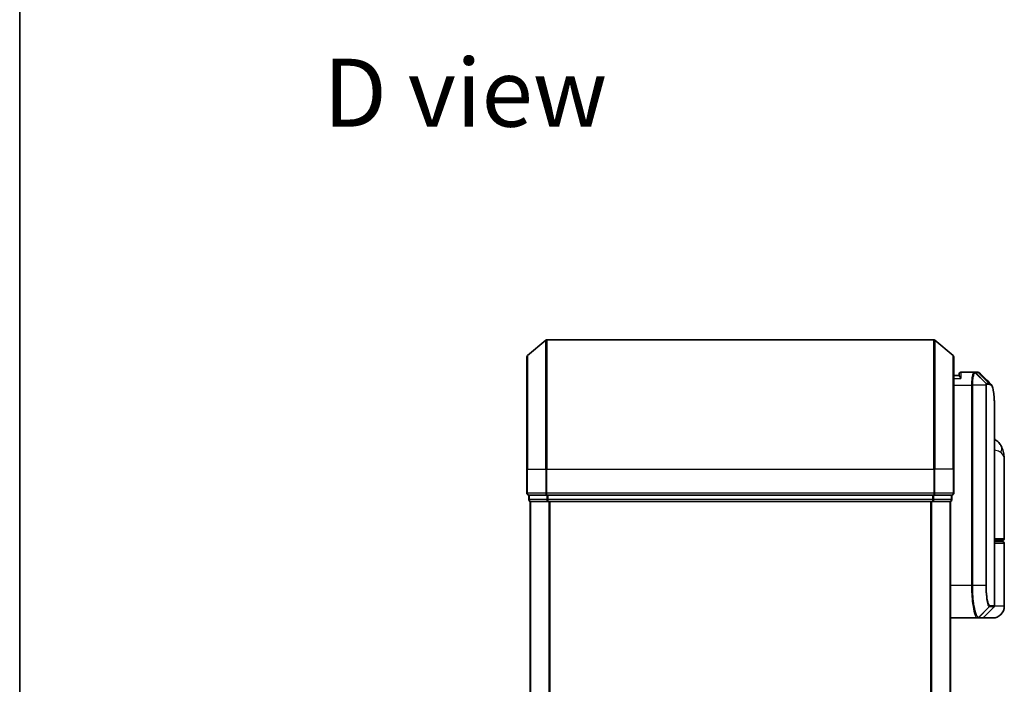
# Model space of a CAD drawing. Units: millimetres. Extents: x -2172 to 4134, y 11 to 1421.
# Drawn here: x -207 to -55, y 480 to 583 of the extents above; entities that cross this region are included whole.
import ezdxf

# ---------------------------------------------------------------- set-up
doc = ezdxf.new("R2010")
doc.units = ezdxf.units.MM
doc.header["$LTSCALE"] = 3
for name, color, linetype, lineweight in [('Border (ISO)', 7, 'Continuous', 35), ('Symbol (ISO)', 7, 'Continuous', 18), ('Visible (ISO)', 7, 'Continuous', 35), ('Visible Narrow (ISO)', 7, 'Continuous', 25)]:
    doc.layers.add(name, color=color, linetype=linetype, lineweight=lineweight)
doc.styles.add('Note Text (TK)', font='MS PGothic.ttf')

# ---------------------------------------------------------------- blocks, each defined once
blk = doc.blocks.new('Borders tk図枠')
at = {"layer": 'Border (ISO)'}
blk.add_line((14.5, 289), (14.5, 8), dxfattribs=at)

msp = doc.modelspace()

# ---------------------------------------------------------------- linework, layer by layer
at = {"layer": 'Visible (ISO)'}
for p, q in [((-128.6598, 531.1915), (-125.8512, 533.532)), ((-65.8764, 533.6015), (-125.6592, 533.6015)), ((-62.8757, 531.1915), (-65.6843, 533.532)), ((-128.7678, 513.6015), (-128.7678, 530.961)), ((-62.7678, 530.961), (-62.7678, 513.6015)), ((-61.9661, 528.1015), (-62.7678, 528.1015)), ((-61.9678, 528.1015), (-61.9678, 528.3015)), ((-59.674, 528.6015), (-61.6678, 528.6015)), ((-59.6659, 528.6015), (-59.674, 528.6015)), ((-59.602, 528.6015), (-59.6659, 528.6015)), ((-59.602, 528.6015), (-59.1626, 528.6015)), ((-59.1572, 528.6015), (-59.1626, 528.6015)), ((-56.4678, 492.5258), (-56.4678, 521.9048)), ((-54.9678, 502.9015), (-54.9678, 514.9521)), ((-128.7678, 513.6015), (-128.7678, 509.9015)), ((-62.7678, 509.9015), (-62.7678, 513.6015)), ((-128.4678, 509.6015), (-128.4678, 508.9015)), ((-128.4678, 509.6015), (-125.6592, 509.6015)), ((-128.2678, 508.6015), (-128.1678, 508.6015)), ((-128.2678, 508.6015), (-128.2678, 358.6015)), ((-128.1678, 508.6015), (-125.4781, 508.6015)), ((-125.6592, 509.6015), (-65.8764, 509.6015)), ((-125.4781, 508.6015), (-66.0574, 508.6015)), ((-66.0574, 508.6015), (-63.3678, 508.6015)), ((-65.8764, 509.6015), (-63.0678, 509.6015)), ((-63.3678, 508.6015), (-63.2678, 508.6015)), ((-63.2678, 358.6015), (-63.2678, 508.6015)), ((-63.0678, 508.9015), (-63.0678, 509.6015)), ((-55.2678, 502.6015), (-56.4678, 502.6015)), ((-56.4678, 502.4015), (-55.2678, 502.4015)), ((-55.4678, 502.4015), (-55.4678, 502.6015)), ((-54.9678, 492.4015), (-54.9678, 502.1015)), ((-58.1799, 490.6894), (-56.5556, 492.3136)), ((-63.2678, 490.6015), (-59.1477, 490.6015)), ((-59.1477, 490.6015), (-59.144, 490.6015)), ((-59.144, 490.6015), (-59.1053, 490.6015)), ((-58.392, 490.6015), (-59.1053, 490.6015)), ((-56.7678, 490.6015), (-58.392, 490.6015))]:
    msp.add_line(p, q, dxfattribs=at)
for centre, radius, start, end in [((-125.6592, 533.3015), 0.3, 90, 129.805571), ((-65.8764, 533.3015), 0.3, 50.194429, 90), ((-128.4678, 530.961), 0.3, 129.805571, 180), ((-63.0678, 530.961), 0.3, 0, 50.194429), ((-61.6678, 528.3015), 0.3, 90, 180), ((-128.4678, 509.9015), 0.3, 180, 270), ((-63.0678, 509.9015), 0.3, 270, 0), ((-128.1678, 508.9015), 0.3, 180, 270), ((-63.3678, 508.9015), 0.3, 270, 0), ((-55.2678, 502.9015), 0.3, 270, 0), ((-55.2678, 502.1015), 0.3, 0, 90), ((-56.7678, 492.4015), 1.8, 270, 0), ((-56.7678, 492.5258), 0.3, 315, 0), ((-58.392, 490.9015), 0.3, 270, 315)]:
    msp.add_arc(centre, radius, start, end, dxfattribs=at)
msp.add_ellipse((-59.1198, 528.2988), major_axis=(0.0375, 0.2976), ratio=0.98857543, start_param=0, end_param=0.00008111, dxfattribs=at)
for points, knots in [([(-61.6678, 527.6015), (-61.6685, 527.6032), (-61.6693, 527.6049), (-61.7233, 527.7252), (-61.7763, 527.8291), (-61.8693, 527.989), (-61.9074, 528.0428), (-61.9507, 528.0927), (-61.962, 528.1015), (-61.9661, 528.1015)], [-0.000632454, -0.000632454, -0.000632454, -0.000632454, 0, 0, 0.044227258, 0.044227258, 0.086430358, 0.086430358, 0.114604669, 0.114604669, 0.114604669, 0.114604669]), ([(-59.0823, 528.5965), (-59.0873, 528.5971), (-59.0922, 528.5977), (-59.1022, 528.5987), (-59.1072, 528.5991), (-59.1172, 528.5999), (-59.1222, 528.6003), (-59.1322, 528.6008), (-59.1372, 528.601), (-59.1472, 528.6013), (-59.1522, 528.6014), (-59.1572, 528.6015)], [0.0000017174, 0.0000017174, 0.0000017174, 0.0000017174, 0.0052895688, 0.0052895688, 0.0105774201, 0.0105774201, 0.0158652715, 0.0158652715, 0.0211531228, 0.0211531228, 0.0264409742, 0.0264409742, 0.0264409742, 0.0264409742]), ([(-58.69, 528.3971), (-58.7106, 528.4177), (-58.7324, 528.4373), (-58.7784, 528.4741), (-58.8026, 528.4912), (-58.8535, 528.5222), (-58.8801, 528.5362), (-58.9353, 528.5604), (-58.964, 528.5706), (-59.0224, 528.5867), (-59.0522, 528.5927), (-59.0822, 528.5965)], [1.74168605, 1.74168605, 1.74168605, 1.74168605, 1.773413324, 1.773413324, 1.805140599, 1.805140599, 1.836867874, 1.836867874, 1.868595148, 1.868595148, 1.900322423, 1.900322423, 1.900322423, 1.900322423]), ([(-57.082, 526.7892), (-57.0154, 526.7226), (-56.9622, 526.6459), (-56.8702, 526.4769), (-56.8313, 526.384), (-56.7618, 526.1794), (-56.7314, 526.0676), (-56.6768, 525.8235), (-56.6527, 525.6912), (-56.6098, 525.4056), (-56.591, 525.2524), (-56.558, 524.925), (-56.5438, 524.751), (-56.5196, 524.3827), (-56.5096, 524.1885), (-56.493, 523.7807), (-56.4865, 523.5672), (-56.4766, 523.122), (-56.4732, 522.8903), (-56.4687, 522.4099), (-56.4678, 522.1612), (-56.4678, 521.9048)], [0.161886359, 0.161886359, 0.161886359, 0.161886359, 0.261064878, 0.261064878, 0.360243396, 0.360243396, 0.459421915, 0.459421915, 0.558600433, 0.558600433, 0.657778952, 0.657778952, 0.756957471, 0.756957471, 0.856135989, 0.856135989, 0.955314508, 0.955314508, 1.054493026, 1.054493026, 1.153671545, 1.153671545, 1.153671545, 1.153671545]), ([(-55.3759, 517.018), (-55.4547, 517.1996), (-55.5622, 517.395), (-55.8563, 517.778), (-56.0445, 517.9631), (-56.3243, 518.1614), (-56.3956, 518.2064), (-56.4678, 518.2474)], [0, 0, 0, 0, 0.0207470996, 0.0207470996, 0.0414941992, 0.0414941992, 0.0483203704, 0.0483203704, 0.0483203704, 0.0483203704]), ([(-54.9678, 514.9521), (-54.9678, 515.0829), (-54.972, 515.2155), (-54.9901, 515.4836), (-55.004, 515.6191), (-55.0431, 515.8926), (-55.0681, 516.0305), (-55.1311, 516.3085), (-55.169, 516.4485), (-55.2603, 516.7318), (-55.3136, 516.8747), (-55.3759, 517.018)], [-1.192974208, -1.192974208, -1.192974208, -1.192974208, -1.16239615, -1.16239615, -1.131818092, -1.131818092, -1.101240034, -1.101240034, -1.070661976, -1.070661976, -1.040083918, -1.040083918, -1.040083918, -1.040083918])]:
    msp.add_open_spline(points, degree=3, knots=knots, dxfattribs=at)
msp.add_open_spline([(-58.69, 528.3971), (-58.1542, 527.8609), (-57.6182, 527.3249), (-57.082, 526.7892)], degree=3, dxfattribs=at)
at = {"layer": 'Visible Narrow (ISO)'}
for p, q in [((-125.8512, 513.6015), (-125.8512, 533.532)), ((-125.6592, 533.6015), (-125.6592, 513.6015)), ((-65.8764, 513.6015), (-65.8764, 533.6015)), ((-65.6843, 533.532), (-65.6843, 513.6015)), ((-128.6598, 531.1915), (-128.6598, 513.6015)), ((-62.8757, 513.6015), (-62.8757, 531.1915)), ((-61.6678, 528.6015), (-61.6678, 527.6015)), ((-57.809, 526.8839), (-59.4575, 528.5134)), ((-59.3937, 528.5136), (-57.7989, 526.8894)), ((-58.9529, 528.5136), (-59.3937, 528.5136)), ((-57.3445, 526.8894), (-58.95, 528.5136)), ((-58.9096, 528.5111), (-57.3035, 526.8894)), ((-62.7678, 527.6015), (-61.6678, 527.6015)), ((-62.7678, 526.6015), (-60.0367, 526.6015)), ((-59.8477, 526.6015), (-60.0367, 526.6015)), ((-60.0367, 526.6015), (-60.0367, 495.6015)), ((-57.8437, 526.6015), (-59.8477, 526.6015)), ((-59.8477, 495.6015), (-59.8477, 526.6015)), ((-57.8437, 526.6015), (-57.8437, 495.6015)), ((-57.8437, 526.6015), (-57.7383, 526.6015)), ((-57.7989, 526.8894), (-57.3445, 526.8894)), ((-57.7383, 495.6015), (-57.7383, 526.6015)), ((-57.2577, 526.6772), (-57.7127, 526.6772)), ((-128.6598, 513.6015), (-128.7678, 513.6015)), ((-128.6598, 509.9015), (-128.6598, 513.6015)), ((-128.6598, 513.6015), (-125.8512, 513.6015)), ((-125.8512, 513.6015), (-125.8512, 509.9015)), ((-125.8512, 513.6015), (-125.6592, 513.6015)), ((-125.6592, 509.9015), (-125.6592, 513.6015)), ((-125.6592, 513.6015), (-65.8764, 513.6015)), ((-65.8764, 513.6015), (-65.8764, 509.9015)), ((-65.6843, 513.6015), (-65.8764, 513.6015)), ((-65.6843, 509.9015), (-65.6843, 513.6015)), ((-62.8757, 513.6015), (-65.6843, 513.6015)), ((-62.8757, 513.6015), (-62.8757, 509.9015)), ((-62.8757, 513.6015), (-62.7678, 513.6015)), ((-128.7678, 509.9015), (-128.6598, 509.9015)), ((-125.8512, 509.9015), (-128.6598, 509.9015)), ((-125.8512, 509.9015), (-125.6592, 509.9015)), ((-125.6592, 509.6015), (-125.6592, 509.9015)), ((-65.8764, 509.9015), (-125.6592, 509.9015)), ((-65.8764, 509.9015), (-65.8764, 509.6015)), ((-65.8764, 509.9015), (-65.6843, 509.9015)), ((-62.8757, 509.9015), (-65.6843, 509.9015)), ((-62.8757, 509.9015), (-62.7678, 509.9015)), ((-128.4678, 508.9015), (-128.3598, 508.9015)), ((-128.3598, 508.9015), (-128.3598, 509.6015)), ((-125.6702, 508.9015), (-128.3598, 508.9015)), ((-128.1598, 358.6015), (-128.1598, 508.6015)), ((-125.6702, 509.6015), (-125.6702, 508.9015)), ((-125.6702, 508.9015), (-125.4781, 508.9015)), ((-125.4781, 508.9015), (-125.4781, 509.6015)), ((-66.0574, 508.9015), (-125.4781, 508.9015)), ((-125.4781, 508.6015), (-125.4781, 508.9015)), ((-125.3512, 508.6015), (-125.3512, 358.6015)), ((-125.1592, 358.6015), (-125.1592, 508.6015)), ((-66.3764, 508.6015), (-66.3764, 358.6015)), ((-66.1843, 358.6015), (-66.1843, 508.6015)), ((-66.0574, 509.6015), (-66.0574, 508.9015)), ((-66.0574, 508.9015), (-66.0574, 508.6015)), ((-66.0574, 508.9015), (-65.8654, 508.9015)), ((-65.8654, 508.9015), (-65.8654, 509.6015)), ((-63.1757, 508.9015), (-65.8654, 508.9015)), ((-63.3757, 508.6015), (-63.3757, 358.6015)), ((-63.1757, 509.6015), (-63.1757, 508.9015)), ((-63.1757, 508.9015), (-63.0678, 508.9015)), ((-56.4678, 502.9015), (-54.9678, 502.9015)), ((-54.9678, 502.1015), (-56.4678, 502.1015)), ((-60.0367, 495.6015), (-63.2678, 495.6015)), ((-59.8477, 495.6015), (-60.0367, 495.6015)), ((-57.8437, 495.6015), (-59.8477, 495.6015)), ((-57.8437, 495.6015), (-57.7383, 495.6015)), ((-58.934, 490.6897), (-57.3148, 492.3185)), ((-57.2886, 492.3136), (-58.8954, 490.6894)), ((-56.5556, 492.3136), (-57.2886, 492.3136)), ((-57.2016, 492.5258), (-56.4678, 492.5258)), ((-54.9678, 492.4015), (-56.4947, 492.4015)), ((-58.8954, 490.6894), (-58.1799, 490.6894))]:
    msp.add_line(p, q, dxfattribs=at)
for centre, major_axis, ratio, start_param, end_param in [((-59.674, 528.3015), (0, 0.3), 0.97668771, 5.49413637, 6.28318531), ((-59.6659, 528.3015), (0, 0.3), 0.98117501, 5.49656195, 6.28318531), ((-59.602, 528.3015), (0, 0.3), 0.98182644, 5.49778714, 6.28318531), ((-59.1626, 528.3015), (0, 0.3), 0.98842552, 5.49778715, 6.28318531), ((-59.1597, 528.3015), (0.0025, 0.3), 0.98827574, 5.50597566, 6.28318531), ((-59.1198, 528.2988), (0.0375, 0.2976), 0.98857543, 5.62247494, 6.28318531), ((-58.0139, 526.675), (-0.1647, 0.2508), 0.97415378, 4.14331902, 4.92125663), ((-58.0072, 526.6772), (0, 0.3), 0.98182644, 4.71238898, 5.49778714), ((-57.5542, 526.6772), (0, 0.3), 0.98846886, 4.71238898, 5.49778714), ((-57.5132, 526.6771), (0.0017, 0.3), 0.98906949, 4.71799567, 5.50404627), ((-57.2102, 516.2211), (1.8344, 0.7969), 0.52250914, 5.58955925, 6.28318531), ((-128.4678, 509.9015), (0, -0.3), 0.6401844, 4.71238898, 6.28318531), ((-125.6592, 509.9015), (0, -0.3), 0.6401844, 4.71238898, 6.28318531), ((-65.8764, 509.9015), (0, -0.3), 0.6401844, 0, 1.57079633), ((-63.0678, 509.9015), (0, -0.3), 0.6401844, 0, 1.57079633), ((-128.1678, 508.9015), (0, -0.3), 0.6401844, 4.71238898, 6.28318531), ((-125.4781, 508.9015), (0, -0.3), 0.6401844, 4.71238898, 6.28318531), ((-66.0574, 508.9015), (0, -0.3), 0.6401844, 0, 1.57079633), ((-63.3678, 508.9015), (0, -0.3), 0.6401844, 0, 1.57079633), ((-57.5234, 492.53), (-0.0953, -0.2845), 0.98770013, 1.10682685, 1.89026429), ((-57.4984, 492.5258), (0, -0.3), 0.98928674, 0.78539816, 1.57079633), ((-56.5748, 492.1015), (-0.2152, 0.209), 0.27280406, 1.09461013, 1.09811992), ((-59.1477, 490.9015), (0, -0.3), 0.98765687, 0, 0.78717498), ((-59.144, 490.9015), (0, -0.3), 0.98847262, 0, 0.78676796), ((-59.1053, 490.9015), (0, -0.3), 0.98928674, 0, 0.78539816)]:
    msp.add_ellipse(centre, major_axis=major_axis, ratio=ratio, start_param=start_param, end_param=end_param, dxfattribs=at)
for points, knots in [([(-59.674, 528.6015), (-59.6999, 528.6015), (-59.7258, 528.587), (-59.823, 528.4756), (-59.8893, 528.273), (-59.9773, 527.7564), (-60.0057, 527.4799), (-60.0316, 526.9933), (-60.0367, 526.7974), (-60.0367, 526.6015)], [0, 0, 0, 0, 0.03629986, 0.03629986, 0.140197846, 0.140197846, 0.220119373, 0.220119373, 0.270070328, 0.270070328, 0.270070328, 0.270070328]), ([(-59.8477, 526.6015), (-59.8477, 526.787), (-59.8423, 526.9725), (-59.8151, 527.4337), (-59.7851, 527.6962), (-59.6925, 528.1886), (-59.6229, 528.3839), (-59.5206, 528.4956), (-59.4934, 528.5111), (-59.466, 528.5129)], [-0.270070328, -0.270070328, -0.270070328, -0.270070328, -0.220119373, -0.220119373, -0.140197846, -0.140197846, -0.03629986, -0.03629986, 0, 0, 0, 0]), ([(-59.466, 528.5129), (-59.4645, 528.5129), (-59.4631, 528.513), (-59.4602, 528.5132), (-59.4588, 528.5133), (-59.4575, 528.5134)], [-0.00396002175, -0.00396002175, -0.00396002175, -0.00396002175, -0.00198001088, -0.00198001088, 0, 0, 0, 0]), ([(-59.4575, 528.5134), (-59.4467, 528.5134), (-59.4358, 528.5135), (-59.4144, 528.5136), (-59.404, 528.5136), (-59.3937, 528.5136)], [-0.0332621899, -0.0332621899, -0.0332621899, -0.0332621899, -0.0162975222, -0.0162975222, 0, 0, 0, 0]), ([(-58.9529, 528.5136), (-58.9525, 528.5136), (-58.952, 528.5136), (-58.951, 528.5136), (-58.9505, 528.5136), (-58.95, 528.5136)], [-0.00190365346, -0.00190365346, -0.00190365346, -0.00190365346, -0.00095182673, -0.00095182673, 0, 0, 0, 0]), ([(-58.95, 528.5136), (-58.9432, 528.5136), (-58.9364, 528.5133), (-58.9229, 528.5125), (-58.9162, 528.5119), (-58.9096, 528.5111)], [-0.0264409742, -0.0264409742, -0.0264409742, -0.0264409742, -0.0132211098, -0.0132211098, 0, 0, 0, 0]), ([(-57.809, 526.8839), (-57.8115, 526.8806), (-57.814, 526.8759), (-57.8191, 526.8628), (-57.8217, 526.8542), (-57.8259, 526.8366), (-57.8275, 526.8287), (-57.8307, 526.8108), (-57.8322, 526.8008), (-57.8353, 526.7772), (-57.8368, 526.7634), (-57.8392, 526.7351), (-57.8401, 526.7227), (-57.8417, 526.6931), (-57.8425, 526.6762), (-57.8434, 526.6379), (-57.8437, 526.62), (-57.8437, 526.6015)], [-0.0130654112, -0.0130654112, -0.0130654112, -0.0130654112, -0.0107477423, -0.0107477423, -0.0081464265, -0.0081464265, -0.0064460604, -0.0064460604, -0.0047560594, -0.0047560594, -0.0029607108, -0.0029607108, -0.0018023656, -0.0018023656, -0.0006932175, -0.0006932175, 0, 0, 0, 0]), ([(-57.7989, 526.8894), (-57.8009, 526.8894), (-57.8027, 526.8889), (-57.8061, 526.8871), (-57.8077, 526.8857), (-57.809, 526.8839)], [-0.00352248536, -0.00352248536, -0.00352248536, -0.00352248536, -0.00176124268, -0.00176124268, 0, 0, 0, 0]), ([(-57.7383, 526.6015), (-57.7383, 526.6038), (-57.7382, 526.6061), (-57.7379, 526.612), (-57.7377, 526.6155), (-57.737, 526.6222), (-57.7366, 526.6255), (-57.7354, 526.6335), (-57.7347, 526.6379), (-57.733, 526.6457), (-57.7321, 526.6492), (-57.7303, 526.6556), (-57.7294, 526.6584), (-57.7269, 526.6648), (-57.7253, 526.668), (-57.7223, 526.6725), (-57.7208, 526.6741), (-57.7194, 526.675)], [0, 0, 0, 0, 0.0006932175, 0.0006932175, 0.0018023656, 0.0018023656, 0.0029607108, 0.0029607108, 0.0047560594, 0.0047560594, 0.0064460604, 0.0064460604, 0.0081464265, 0.0081464265, 0.0107477423, 0.0107477423, 0.0130654112, 0.0130654112, 0.0130654112, 0.0130654112]), ([(-57.7194, 526.675), (-57.7183, 526.6758), (-57.7171, 526.6763), (-57.7149, 526.677), (-57.7138, 526.6772), (-57.7127, 526.6772)], [0, 0, 0, 0, 0.00176124268, 0.00176124268, 0.00352248536, 0.00352248536, 0.00352248536, 0.00352248536]), ([(-57.3035, 526.8894), (-57.3102, 526.8894), (-57.317, 526.8894), (-57.3307, 526.8894), (-57.3376, 526.8894), (-57.3445, 526.8894)], [-0.0274275021, -0.0274275021, -0.0274275021, -0.0274275021, -0.013713761, -0.013713761, 0, 0, 0, 0]), ([(-57.2577, 526.6772), (-57.2507, 526.6772), (-57.2438, 526.6772), (-57.2301, 526.6772), (-57.2233, 526.6772), (-57.2165, 526.6771)], [0, 0, 0, 0, 0.013713761, 0.013713761, 0.0274275021, 0.0274275021, 0.0274275021, 0.0274275021]), ([(-57.2165, 526.6771), (-57.0905, 526.6763), (-56.9806, 526.5938), (-56.7396, 526.1667), (-56.6362, 525.6936), (-56.4921, 524.2364), (-56.4678, 523.1688), (-56.4678, 521.9048)], [0.00000222, 0.00000222, 0.00000222, 0.00000222, 0.25514368, 0.25514368, 0.66337358, 0.66337358, 1.15367154, 1.15367154, 1.15367154, 1.15367154]), ([(-56.4678, 516.5702), (-56.3268, 516.5546), (-56.1957, 516.5322), (-55.9298, 516.4632), (-55.8034, 516.412), (-55.636, 516.3108), (-55.5807, 516.2676), (-55.5335, 516.2211)], [-0.0690155578, -0.0690155578, -0.0690155578, -0.0690155578, -0.0464292469, -0.0464292469, -0.0178574027, -0.0178574027, 0, 0, 0, 0]), ([(-55.5335, 516.2211), (-55.143, 515.8358), (-54.9808, 515.4249), (-54.968, 514.9857), (-54.9678, 514.9689), (-54.9678, 514.9521)], [1.040083918, 1.040083918, 1.040083918, 1.040083918, 1.18712019, 1.18712019, 1.192974208, 1.192974208, 1.192974208, 1.192974208]), ([(-60.0367, 495.6015), (-60.0367, 495.2776), (-60.0303, 494.9537), (-59.9976, 494.1282), (-59.9615, 493.6367), (-59.8487, 492.5985), (-59.7629, 492.0803), (-59.5401, 491.1346), (-59.396, 490.7826), (-59.2221, 490.6197), (-59.1843, 490.6015), (-59.1477, 490.6015)], [0, 0, 0, 0, 0.0913307, 0.0913307, 0.23745982, 0.23745982, 0.427427676, 0.427427676, 0.674385889, 0.674385889, 0.744570863, 0.744570863, 0.744570863, 0.744570863]), ([(-58.9378, 490.6897), (-58.9753, 490.6906), (-59.014, 490.7094), (-59.192, 490.8735), (-59.3395, 491.2221), (-59.5675, 492.1526), (-59.6553, 492.6612), (-59.7708, 493.6786), (-59.8077, 494.1597), (-59.8411, 494.9677), (-59.8477, 495.2846), (-59.8477, 495.6015)], [-0.744570863, -0.744570863, -0.744570863, -0.744570863, -0.674385889, -0.674385889, -0.427427676, -0.427427676, -0.23745982, -0.23745982, -0.0913307, -0.0913307, 0, 0, 0, 0]), ([(-57.8437, 495.6015), (-57.8437, 494.9718), (-57.8068, 494.3446), (-57.6972, 493.4323), (-57.6371, 493.1), (-57.5209, 492.6562), (-57.4672, 492.5112), (-57.3804, 492.3653), (-57.3472, 492.3307), (-57.3148, 492.3185)], [-0.472872473, -0.472872473, -0.472872473, -0.472872473, -0.295487885, -0.295487885, -0.164159936, -0.164159936, -0.063138437, -0.063138437, 0, 0, 0, 0]), ([(-57.2267, 492.53), (-57.2581, 492.5404), (-57.2902, 492.5719), (-57.3742, 492.7062), (-57.4261, 492.8408), (-57.5384, 493.2547), (-57.5966, 493.5658), (-57.7025, 494.4212), (-57.7383, 495.0102), (-57.7383, 495.6015)], [0, 0, 0, 0, 0.063138437, 0.063138437, 0.164159936, 0.164159936, 0.295487885, 0.295487885, 0.472872473, 0.472872473, 0.472872473, 0.472872473]), ([(-57.3148, 492.3185), (-57.3104, 492.3169), (-57.3061, 492.3157), (-57.2973, 492.314), (-57.2929, 492.3136), (-57.2886, 492.3136)], [-0.0169910591, -0.0169910591, -0.0169910591, -0.0169910591, -0.0084562629, -0.0084562629, 0, 0, 0, 0]), ([(-57.2016, 492.5258), (-57.2058, 492.5258), (-57.2099, 492.5261), (-57.2183, 492.5275), (-57.2225, 492.5286), (-57.2267, 492.53)], [0, 0, 0, 0, 0.0084562629, 0.0084562629, 0.0169910591, 0.0169910591, 0.0169910591, 0.0169910591]), ([(-58.934, 490.6897), (-58.9346, 490.6897), (-58.9352, 490.6897), (-58.9365, 490.6897), (-58.9371, 490.6897), (-58.9378, 490.6897)], [-0.00239156609, -0.00239156609, -0.00239156609, -0.00239156609, -0.00119578305, -0.00119578305, 0, 0, 0, 0]), ([(-58.8954, 490.6894), (-58.9018, 490.6894), (-58.9082, 490.6894), (-58.921, 490.6895), (-58.9275, 490.6896), (-58.934, 490.6897)], [-0.0260179003, -0.0260179003, -0.0260179003, -0.0260179003, -0.0130089502, -0.0130089502, 0, 0, 0, 0])]:
    msp.add_open_spline(points, degree=3, knots=knots, dxfattribs=at)
for points in [[(-58.9096, 528.5111), (-58.8297, 528.5015), (-58.7567, 528.4632), (-58.6905, 528.3964)], [(-57.082, 526.7891), (-57.1491, 526.8561), (-57.223, 526.8895), (-57.3035, 526.8894)], [(-56.7585, 492.1107), (-56.7468, 492.122), (-56.7352, 492.1332), (-56.7236, 492.1444)], [(-56.7236, 492.1444), (-56.7134, 492.1542), (-56.7036, 492.1644), (-56.6942, 492.1751)]]:
    msp.add_open_spline(points, degree=3, dxfattribs=at)

# ---------------------------------------------------------------- block references
at = {"xscale": 3, "yscale": 3, "zscale": 3}
msp.add_blockref('Borders tk図枠', (-250.6517, -13.2572), dxfattribs=at)

# ---------------------------------------------------------------- texts
at = {"layer": 'Symbol (ISO)', "color": 7, "insert": (-160.2408, 571.819), "char_height": 10.5, "attachment_point": 4, "line_spacing_factor": 1.5, "style": 'Note Text (TK)'}
msp.add_mtext('\\fMS PGothic|b0|i0;{\\H10.5000;D view}', dxfattribs=at)

doc.saveas('drawing.dxf')
